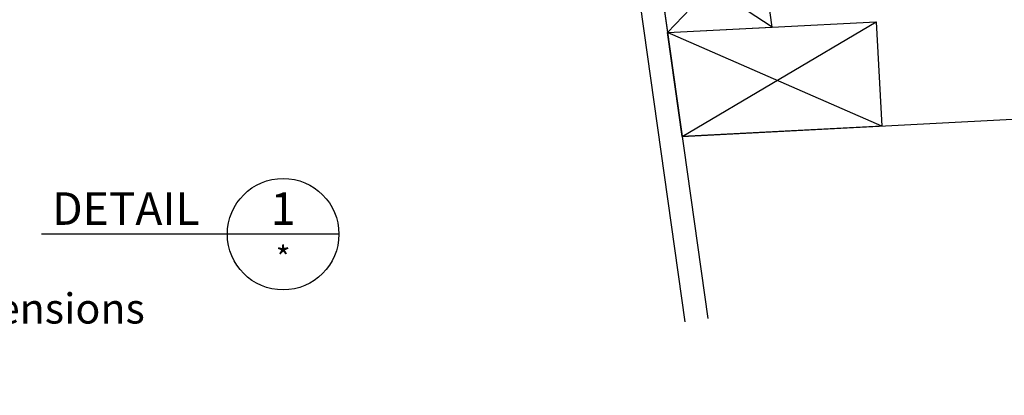
# Model space of a CAD drawing. Extents: x 627 to 3141, y -786 to 350.
# Drawn here: x 1186 to 1610, y -135 to 27 of the extents above; entities that cross this region are included whole.
import ezdxf
from ezdxf import colors
from ezdxf.entities.mleader import LeaderData, LeaderLine
from ezdxf.enums import TextEntityAlignment as Align
from ezdxf.math import Vec2, Vec3

# ---------------------------------------------------------------- set-up
doc = ezdxf.new("R2010")
doc.units = 0
doc.header["$LTSCALE"] = 10
for name, color, linetype in [('18', 7, 'CONTINUOUS'), ('25', 2, 'CONTINUOUS'), ('35', 4, 'CONTINUOUS'), ('50', 3, 'CONTINUOUS')]:
    doc.layers.add(name, color=color, linetype=linetype)
doc.styles.add('ISO', font='ISOSMPLX', dxfattribs={"bigfont": 'AS_SYM'})
doc.styles.get("Standard").update_dxf_attribs({"font": 'ROMANS'})

msp = doc.modelspace()

# ---------------------------------------------------------------- linework, layer by layer
at = {"layer": '18'}
for points in [[(1423.6, 243.25), (1472.3, -103.28)], [(1433.5, 244.64), (1482.2, -101.88)], [(1464.9, 21.21), (1504.5, 62.77)], [(1510.01, 23.57), (1459.94, 56.5)], [(1471.19, -23.52), (1554.78, 25.92)], [(1557.13, -19.02), (1464.9, 21.21)], [(1471.19, -23.52), (1968.73, 2.55)]]:
    msp.add_lwpolyline(points, dxfattribs=at)
for points in [[(1459.94, 56.5), (1464.9, 21.21), (1510.01, 23.57), (1504.5, 62.77)], [(1464.9, 21.21), (1554.78, 25.92), (1557.13, -19.02), (1471.19, -23.52)]]:
    msp.add_lwpolyline(points, close=True, dxfattribs=at)
at = {"layer": '50'}
for p, q in [((1275.47, -65.55), (1195.47, -65.55)), ((1323.47, -65.55), (1275.47, -65.55))]:
    msp.add_line(p, q, dxfattribs=at)
msp.add_circle((1299.47, -65.55), 24, dxfattribs=at)

# ---------------------------------------------------------------- texts
at = {"layer": '18', "insert": (635.76, -69.39), "char_height": 13, "attachment_point": 1}
msp.add_mtext_dynamic_manual_height_columns('\\pi-26,l39,t39;{\\fArial|b0|i0|c0|p34;*^IDimensions to be in accordance with NZBC Clause E2}', width=189.9768, gutter_width=65, heights=[0], dxfattribs=at)
at = {"layer": '25', "style": 'ISO'}
msp.add_text('*', height=10, rotation=360, dxfattribs=at).set_placement((1299.47, -80.75), align=Align.CENTER)
at = {"layer": '35', "style": 'ISO'}
msp.add_text('DETAIL', height=14, rotation=360, dxfattribs=at).set_placement((1263.47, -61.55), align=Align.RIGHT)
msp.add_text('1', height=14, rotation=360, dxfattribs=at).set_placement((1299.47, -61.55), align=Align.CENTER)

# ---------------------------------------------------------------- leaders
at = {"layer": '18'}
ml = msp.add_multileader_mtext('Standard', dxfattribs=at)
ml.set_content('\\pxsm0.8;{\\fArial|b0|i0|c0|p34;Turn up trough}', color=256, style='ISO')
ml.set_leader_properties()
ml.build(insert=Vec2(0, 0))
ml.multileader.update_dxf_attribs({"dogleg_length": 2.5, "arrow_head_size": 12.5, "scale": 5})
ctx = ml.context
ctx.base_point, ctx.scale, ctx.char_height, ctx.arrow_head_size, ctx.landing_gap_size, ctx.plane_origin = Vec3(1169.8, 71.7), 5, 12.5, 12.5, 7.5, Vec3(1143.12, -27.45)
notes = []
notes.append((ctx, [(0, (1, 1, 0), (1157.3, 71.7), (1, 0), 12.5, [(0, [(1002.43, 19.42)], 0, [])])]))
ctx.mtext.insert, ctx.mtext.width, ctx.mtext.flow_direction = Vec3(1177.3, 79.79), 160.9839, 5
for ctx, leaders in notes:
    for number, flags, end, landing, length, lines in leaders:
        leader = LeaderData()
        leader.index, (leader.has_last_leader_line, leader.has_dogleg_vector, leader.attachment_direction) = number, flags
        leader.last_leader_point, leader.dogleg_vector, leader.dogleg_length = Vec3(end), Vec3(landing), length
        for number, points, colour, breaks in lines:
            line = LeaderLine()
            line.index, line.vertices, line.color, line.breaks = number, Vec3.list(points), colors.encode_raw_color(colour), breaks
            leader.lines.append(line)
        ctx.leaders.append(leader)

doc.saveas('drawing.dxf')
